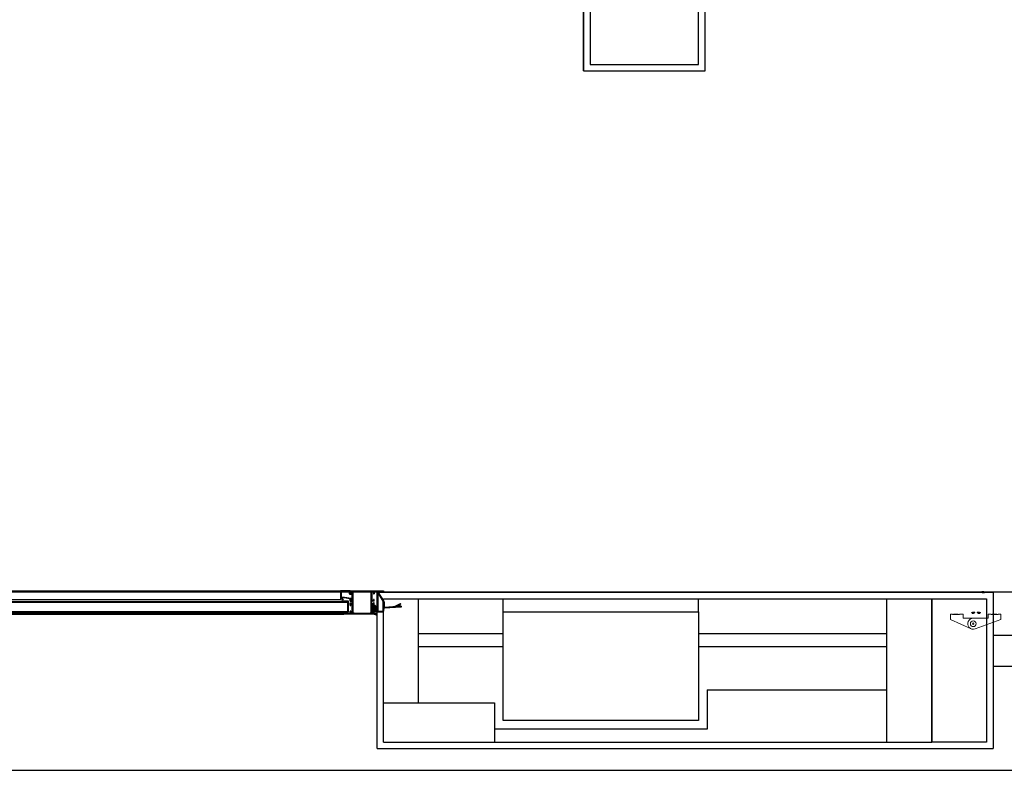
# Model space of a CAD drawing. Units: metres. Extents: x 19609 to 28751, y -75877 to -64947.
# Drawn here: x 23711 to 23938, y -75324 to -75151 of the extents above; entities that cross this region are included whole.
import ezdxf

# ---------------------------------------------------------------- set-up
doc = ezdxf.new("R2010")
doc.units = ezdxf.units.M
doc.header["$LTSCALE"] = 20
doc.header["$MEASUREMENT"] = 0
for name, pattern in [('AUSGEZOGEN', [0]), ('C_SOLID_M', [0]), ('CONTINUA', [0]), ('DASHED', [0.75, 0.5, -0.25])]:
    doc.linetypes.add(name, pattern=pattern)
doc.layers.get('0').update_dxf_attribs({"color": 6})
for name, color, linetype in [('-Coibenti', 8, 'Continuous'), ('-Infissi', 8, 'Continuous'), ('-Intonaci', 8, 'Continuous'), ('-Murature', 8, 'Continuous'), ('-Pilastri', 8, 'Continuous'), ('-Proiezioni', 8, 'CONTINUA'), ('_nuove murature', 8, 'Continuous'), ('_porte rimosse', 8, 'DASHED'), ('ZONE', 7, 'Continuous')]:
    doc.layers.add(name, color=color, linetype=linetype)
doc.layers.add('_polilinee MQ locali nuovi', color=8, linetype='Continuous', plot=False)
doc.layers.add('Costruzione', color=8, linetype='Continuous', lineweight=13)

# ---------------------------------------------------------------- blocks, each defined once
blk = doc.blocks.new('1f12015')
at = {"linetype": 'C_SOLID_M'}
for p, q in [((-0.000008, 0), (77.000004, 0)), ((0, 0), (0, -6.89999)), ((77.000004, 0), (77.000004, -3.5)), ((0, -6.89999), (1.400002, -6.89999)), ((0, -20.300007), (1.400009, -20.300007)), ((0, -23.800003), (0, -20.300007)), ((1.400002, -1.599994), (1.400002, -6.89999)), ((1.400002, -1.599994), (5, -1.599994)), ((1.400009, -20.300007), (1.400009, -22.300003)), ((1.400009, -22.300003), (5, -22.300003)), ((5, -22.300003), (5, -1.599994)), ((9.100006, -2.099994), (6.700005, -2.099994)), ((6.700005, -52.000007), (6.700005, -2.099994)), ((9.100006, -1.700001), (45.900002, -1.700001)), ((9.100006, -1.700001), (9.100006, -2.099994)), ((45.900002, -1.700001), (45.900002, -2.099994)), ((48.300001, -2.099994), (45.900002, -2.099994)), ((48.300001, -52.000007), (48.300001, -2.099994)), ((50.000002, -1.600002), (50.000002, -22.30001)), ((50.000002, -1.600002), (53.600002, -1.600002)), ((53.599995, -22.30001), (50.000002, -22.30001)), ((53.599995, -20.300014), (53.599995, -22.30001)), ((55.000002, -20.300014), (53.599995, -20.300014)), ((53.600002, -6.899997), (55.000004, -6.899997)), ((53.600004, -1.600002), (53.600004, -6.899997)), ((55.000002, -23.80001), (55.000002, -20.300014)), ((55.000004, -1.600002), (69.000004, -1.600002)), ((55.000005, -1.600002), (55.000006, -6.899997)), ((69.000007, -2.417697), (67.200005, -2.900006)), ((67.200008, -2.900001), (67.200008, -3.5)), ((67.200008, -3.5), (71.200008, -3.5)), ((69.000004, -1.600002), (69.000004, -2.417694)), ((70.10001, -1.099998), (75.900013, -1.099998)), ((70.10001, -1.099998), (70.10001, -2.5)), ((70.10001, -2.5), (71.200008, -2.5)), ((74.800007, -2.5), (75.900013, -2.5)), ((74.800007, -3.5), (77.000004, -3.5)), ((75.900013, -1.099998), (75.900013, -2.5)), ((0, -23.800003), (5, -23.800003)), ((0, -33.800003), (0, -28.300007)), ((0, -28.300007), (1.400009, -28.300007)), ((0, -33.800003), (1.400009, -33.800003)), ((1.400009, -28.300007), (1.400009, -30.300003)), ((1.400009, -30.300003), (5, -30.300003)), ((1.400009, -33.800003), (1.400009, -31.800003)), ((1.400009, -31.800003), (5, -31.800003)), ((5, -30.300003), (5, -23.800003)), ((5, -52.5), (5, -31.800003)), ((55.000002, -23.80001), (50.000002, -23.80001)), ((50.000002, -30.30001), (50.000002, -23.80001)), ((53.599995, -30.30001), (50.000002, -30.30001)), ((50.000002, -31.800003), (50.000002, -52.500007)), ((53.599995, -31.80001), (50.000002, -31.80001)), ((53.599995, -28.300014), (53.599995, -30.30001)), ((55.000002, -28.300014), (53.599995, -28.300014)), ((53.599995, -33.80001), (53.599995, -31.80001)), ((55.000002, -33.80001), (53.599995, -33.80001)), ((55.000002, -33.80001), (55.000002, -28.300014)), ((-22, -54.099998), (-22, -50.599998)), ((-19.800003, -50.599998), (-22, -50.599998)), ((55.000002, -54.100006), (-22, -54.100006)), ((-19.800003, -51.599998), (-20.900009, -51.599998)), ((-20.900009, -53.000007), (-20.900009, -51.599998)), ((-15.100006, -53.000007), (-20.900009, -53.000007)), ((-12.200005, -50.599998), (-16.200005, -50.599998)), ((-15.100006, -51.599998), (-16.200005, -51.599998)), ((-15.100006, -53.000007), (-15.100006, -51.599998)), ((-14.000007, -51.682309), (-12.200001, -51.199999)), ((-14, -52.5), (-14, -51.682304)), ((0, -52.5), (-14, -52.5)), ((-12.200005, -51.199997), (-12.200005, -50.599998)), ((-0.000005, -52.499998), (-0.000006, -47.200003)), ((1.399994, -47.200004), (0, -47.200004)), ((5, -52.5), (1.399994, -52.5)), ((1.399996, -52.499998), (1.399996, -47.200003)), ((9.100006, -52.000007), (6.700005, -52.000007)), ((9.100006, -52.400005), (9.100006, -52.000007)), ((45.900002, -52.400005), (9.100006, -52.400005)), ((48.300001, -52.000007), (45.900002, -52.000007)), ((45.900002, -52.400005), (45.900002, -52.000007)), ((53.600002, -52.500007), (50.000002, -52.500007)), ((53.600002, -52.500007), (53.600002, -47.200012)), ((55.000002, -47.200012), (53.600002, -47.200012)), ((55.000002, -54.100006), (55.000002, -47.200012))]:
    blk.add_line(p, q, dxfattribs=at)
for centre, start, end in [((71.200008, -3), 270.000004, 90.000002), ((74.800007, -3), 89.999989, 270.000001), ((-19.800003, -51.099998), 269.999998, 90.000002), ((-16.200005, -51.099998), 90.000002, 270.000001)]:
    blk.add_arc(centre, 0.5, start, end, dxfattribs=at)
blk = doc.blocks.new('A$C794A49FA')
for p, q in [((-3.880839, 21.799998), (-4.32441, 21.03171)), ((-4.324409, 21.031715), (-4.324409, 20.674587)), ((-1.774097, 21.799999), (-3.880839, 21.799999)), ((-3.874411, 20.414774), (-3.350002, 20.717542)), ((-2.900003, 20.457737), (-2.900003, 18.468536)), ((-2.3, 8), (-2.3, 6.899997)), ((0.4, 8), (-2.3, 8)), ((13.275043, 14.800003), (-2.072239, 17.483477)), ((-1.800003, 20.593769), (-1.800003, 18.45105)), ((12.789901, 15.900002), (-1.800003, 18.451048)), ((-1.474101, 21.499997), (-1.774097, 21.799994)), ((0.3, 7), (-1.5, 7)), ((-1.5, 6.899997), (-1.5, 7)), ((-1.474098, 21.500004), (-1.474098, 20.89265)), ((0, 1.100002), (1.3, 1.100002)), ((0, 0), (0, 1.100002)), ((0, 0), (22, 0)), ((1.3, 1.100002), (1.3, 6)), ((2.4, 1.100002), (2.4, 6)), ((2.4, 1.100002), (20.9, 1.100002)), ((20.9, 15.900005), (12.789902, 15.900005)), ((20.9, 14.800007), (13.275044, 14.800007)), ((16, 19.300003), (16, 20.400001)), ((16.5, 20.400001), (16, 20.400001)), ((16.5, 19.300003), (16, 19.300003)), ((20.9, 18.900001), (19.098076, 18.900001)), ((20.9, 17.800003), (19.098076, 17.800003)), ((20.9, 18.900001), (20.9, 20.400001)), ((21.5, 20.400001), (20.9, 20.400001)), ((20.9, 15.900005), (20.9, 17.800003)), ((20.9, 1.100002), (20.9, 14.800007)), ((22, 0), (22, 19.900001))]:
    blk.add_line(p, q)
for centre, radius, start, end in [((-4.024409, 20.674587), 0.3, 179.999998, 299.99995), ((-3.200003, 20.457737), 0.3, 0.000002, 120.000013), ((-1.900003, 18.468536), 1, 179.999998, 260.082084), ((-1.9, 6.899997), 0.4, 179.999998, 0.000002), ((-1.500003, 20.593769), 0.3, 85.04641, 180.000001), ((0.3, 6), 1, 0.000002, 90.000005), ((0.4, 6), 2, 0.000002, 90.000005), ((16.5, 18.400001), 2, 30.000017, 90.000005), ((16.5, 18.400001), 0.9, 30.000017, 90.000005), ((19.098076, 19.900001), 2.1, 209.999992, 270), ((19.098076, 19.900001), 1, 209.999992, 270.00001), ((21.5, 19.900001), 0.5, 0.000002, 90.000005)]:
    blk.add_arc(centre, radius, start, end)
blk = doc.blocks.new('Mv15')
at = {"layer": '-Infissi'}
h = blk.add_hatch(dxfattribs=at)
h.set_pattern_fill('ANSI31', color=256, scale=0.1, style=0)
h.set_pattern_definition([(45, (-111.458, -203.1073), (-0.2245064, 0.2245064), [])])
h.paths.add_polyline_path([(-181.68, -0.17), (-181.68, -4.37), (-183.03, -4.37), (-183.03, -4.52), (-181.53, -4.52), (-181.53, -0.17, 0.713915), (-181.8, -0.08), (-183.03, -2.01), (-183.03, -4.37), (-182.88, -4.37), (-182.88, -2.05)])
h = blk.add_hatch(dxfattribs=at)
h.set_pattern_fill('ANSI31', color=256, scale=0.1, style=0)
h.set_pattern_definition([(135, (-71.572, -203.1073), (0.2245064, 0.2245064), [])])
h.paths.add_polyline_path([(-1.35, -0.17), (-1.35, -4.37), (0, -4.37), (0, -4.52), (-1.5, -4.52), (-1.5, -0.17, -0.713915), (-1.23, -0.08), (0, -2.01), (0, -4.37), (-0.15, -4.37), (-0.15, -2.05)])
h = blk.add_hatch(dxfattribs=at)
h.set_pattern_fill('ANSI37', color=256, scale=0.05, style=0)
h.set_pattern_definition([(135, (-264.8802, -30.85403), (0.1122532, 0.1122532), []), (45, (-264.8802, -30.85403), (0.1122532, -0.1122532), [])])
edge = h.paths.add_edge_path()
edge.add_ellipse((-180.86, -3.68), major_axis=(0, -0.734), ratio=0.681038, start_angle=-180, end_angle=-90, ccw=False)
edge.add_line((-180.86, -2.94), (-180.86, -3.03))
edge.add_line((-180.86, -3.03), (-180.72, -3.03))
edge.add_line((-180.72, -3.03), (-180.72, -2.97))
edge.add_ellipse((-180.86, -3.68), major_axis=(0, -0.734), ratio=0.681038, start_angle=-343.7398, end_angle=-196.2603, ccw=False)
edge.add_line((-180.72, -4.38), (-180.72, -4.37))
edge.add_line((-180.72, -4.37), (-180.86, -4.37))
edge.add_line((-180.86, -4.37), (-180.86, -4.41))
edge.add_ellipse((-180.86, -3.68), major_axis=(0, -0.734), ratio=0.681038, start_angle=-90, end_angle=0, ccw=False)
h = blk.add_hatch(dxfattribs=at)
h.set_pattern_fill('DOTS', color=256, scale=0.05, style=0)
h.set_pattern_definition([(180, (-264.8802, -30.85403), (-0.0396875, 0.079375), [0, -0.079375])])
edge = h.paths.add_edge_path()
edge.add_ellipse((-180.86, -3.68), major_axis=(0, -0.734), ratio=0.681038, start_angle=-90, end_angle=0)
edge.add_line((-180.86, -4.41), (-180.86, -5.06))
edge.add_line((-180.86, -5.06), (-181.36, -5.06))
edge.add_line((-181.36, -5.06), (-181.36, -3.68))
h = blk.add_hatch(dxfattribs=at)
h.set_pattern_fill('ANSI37', color=256, scale=0.05, style=0)
h.set_pattern_definition([(45, (81.8502, -30.85403), (-0.1122532, 0.1122532), []), (135, (81.8502, -30.85403), (-0.1122532, -0.1122532), [])])
edge = h.paths.add_edge_path()
edge.add_ellipse((-2.17, -3.68), major_axis=(0, -0.734), ratio=0.681038, start_angle=450, end_angle=540)
edge.add_line((-2.17, -2.94), (-2.17, -3.03))
edge.add_line((-2.17, -3.03), (-2.31, -3.03))
edge.add_line((-2.31, -3.03), (-2.31, -2.97))
edge.add_ellipse((-2.17, -3.68), major_axis=(0, -0.734), ratio=0.681038, start_angle=556.2603, end_angle=703.7398)
edge.add_line((-2.31, -4.38), (-2.31, -4.37))
edge.add_line((-2.31, -4.37), (-2.17, -4.37))
edge.add_line((-2.17, -4.37), (-2.17, -4.41))
edge.add_ellipse((-2.17, -3.68), major_axis=(0, -0.734), ratio=0.681038, start_angle=360, end_angle=450)
h = blk.add_hatch(dxfattribs=at)
h.set_pattern_fill('DOTS', color=256, scale=0.05, style=0)
h.set_pattern_definition([(7e-15, (81.850196, -30.85403), (0.0396875, 0.079375), [0, -0.079375])])
edge = h.paths.add_edge_path()
edge.add_ellipse((-2.17, -3.68), major_axis=(0, -0.734), ratio=0.681038, start_angle=360, end_angle=450, ccw=False)
edge.add_line((-2.17, -4.41), (-2.17, -5.06))
edge.add_line((-2.17, -5.06), (-1.67, -5.06))
edge.add_line((-1.67, -5.06), (-1.67, -3.68))
for p, q in [((-173.13, 0.35), (-9.9, 0.35)), ((-183.05, -2.2), (-183.25, -2.2)), ((-183.25, -3.51), (-183.25, -2.2)), ((-183.05, -3.57), (-183.05, -2.2)), ((-181.8, -0.08), (-183.03, -2.01)), ((-183.03, -2.01), (-183.03, -4.37)), ((-181.67, -0.16), (-182.88, -2.05)), ((-182.88, -2.05), (-182.88, -4.37)), ((-181.68, -0.17), (-181.68, -4.37)), ((-181.53, -0.17), (-181.53, -4.52)), ((-173.45, -1.97), (-174.86, -1.97)), ((-174.86, -1.97), (-174.86, -4.58)), ((-174.71, -2.12), (-174.71, -4.58)), ((-173.45, -2.12), (-173.45, -1.97)), ((-173.24, -1.69), (-10.02, -1.69)), ((-9.58, -1.97), (-8.17, -1.97)), ((-9.58, -2.12), (-9.58, -1.97)), ((-8.32, -2.12), (-8.32, -4.58)), ((-8.17, -1.97), (-8.17, -4.58)), ((-1.5, -0.17), (-1.5, -4.52)), ((-1.36, -0.16), (-0.15, -2.05)), ((-1.35, -0.17), (-1.35, -4.37)), ((-1.23, -0.08), (0, -2.01)), ((-0.15, -2.05), (-0.15, -4.37)), ((0, -2.01), (0, -4.37)), ((0.02, -3.57), (0.02, -2.2)), ((0.02, -2.2), (0.22, -2.2)), ((0.22, -3.51), (0.22, -2.2)), ((-187.07, -3.24), (-187.08, -3.44)), ((-187.08, -3.44), (-183.19, -3.71)), ((-187.07, -3.24), (-183.25, -3.51)), ((-187.04, -2.8), (-186.95, -2.62)), ((-185.97, -3.3), (-187.04, -2.8)), ((-185.45, -3.33), (-186.95, -2.62)), ((-181.68, -4.37), (-183.03, -4.37)), ((-183.03, -4.52), (-183.03, -4.37)), ((-181.53, -4.52), (-183.03, -4.52)), ((-1.5, -4.52), (0, -4.52)), ((-1.35, -4.37), (0, -4.37)), ((0.02, -3.44), (0, -3.44)), ((0, -4.52), (0, -4.37)), ((4.02, -3.44), (0.16, -3.71)), ((4.01, -3.24), (0.22, -3.51)), ((2.39, -3.33), (3.89, -2.62)), ((2.92, -3.3), (3.98, -2.8)), ((3.98, -2.8), (3.89, -2.62)), ((4.01, -3.24), (4.02, -3.44)), ((-180.83, -5.06), (-181.53, -5.25)), ((-174.67, -4.58), (-174.86, -4.58)), ((-173.13, -4.71), (-9.9, -4.71)), ((-173.13, -5.06), (-9.12, -5.06)), ((-8.36, -4.58), (-8.17, -4.58)), ((-2.2, -5.06), (-1.5, -5.25))]:
    blk.add_line(p, q, dxfattribs=at)
at = {"layer": '-Infissi', "color": 8}
for p, q in [((-174.71, -2.12), (-8.32, -2.12)), ((-174.71, -2.27), (-8.32, -2.27)), ((-174.71, -4.43), (-8.32, -4.43)), ((-174.67, -4.58), (-8.32, -4.58))]:
    blk.add_line(p, q, dxfattribs=at)
at = {"layer": '-Infissi'}
for centre, start, end in [((-181.68, -0.17), 0, 142.0944), ((-1.35, -0.17), 37.9056, 180), ((-183.2, -3.57), 252.9875, 0), ((0.17, -3.57), 180, 287.0125)]:
    blk.add_arc(centre, 0.15, start, end, dxfattribs=at)
at = {"layer": '-Infissi', "extrusion": (0, 0, -1)}
blk.add_ellipse((-180.86, -3.68), major_axis=(0, 0.734), ratio=0.681038, start_param=3.141592, end_param=6.283186, dxfattribs=at)
at = {"layer": '-Infissi'}
for start_param, end_param in [(0.283796, 2.857798), (3.141592, 6.283186)]:
    blk.add_ellipse((-2.17, -3.68), major_axis=(0, 0.734), ratio=0.681038, start_param=start_param, end_param=end_param, dxfattribs=at)
at = {"layer": '-Infissi', "yscale": 0.09999999999854481}
for p, xscale, zscale in [((-175.33, 0.35), -0.09999999999854481, 0.1), ((-7.7, 0.35), 0.09999999999854481, 0.09999999999854481)]:
    blk.add_blockref('1f12015', p, dxfattribs=dict(at, xscale=xscale, zscale=zscale))
at = {"layer": '-Infissi', "yscale": 0.09999999999854481, "rotation": 180}
for p, xscale, zscale in [((-175.33, 0.35), -0.09999999999854481, 0.1), ((-7.7, 0.35), 0.09999999999854481, 0.09999999999854481)]:
    blk.add_blockref('A$C794A49FA', p, dxfattribs=dict(at, xscale=xscale, zscale=zscale))
blk = doc.blocks.new('A$C010F5B68')
at = {"layer": 'Costruzione', "linetype": 'AUSGEZOGEN'}
for p, q in [((-7.433929, -4.160574), (-5.714052, -4.71419)), ((-6.935707, -3.646585), (-5.70105, -4.18524)), ((-6.200882, -2.451622), (-6.200882, -2.006386)), ((-5.503669, -1.481517), (-6.200879, -2.006383)), ((-5.222141, -2.292112), (-6.200879, -2.451613)), ((-4.995644, -1.481522), (-5.50367, -1.481522)), ((-5.222143, -3.53), (-4.722142, -4.030001)), ((-5.222142, -2.292114), (-5.222142, -3.529999)), ((-4.003614, -2.196494), (-4.995642, -1.481519)), ((-1.390768, -4.029999), (-4.722142, -4.029999)), ((-4.670624, -2.908241), (-3.326706, -2.908241)), ((-4.670624, -2.908241), (-4.670624, -3.590172)), ((-4.670624, -3.590172), (-3.326706, -3.590172)), ((-4.00362, -2.196493), (-3.011589, -1.481516)), ((-3.326706, -2.908241), (-3.326706, -3.590172)), ((-2.503563, -1.481522), (-3.011591, -1.481522)), ((-2.785092, -2.292114), (-2.785092, -3.529999)), ((-0.749998, -3.529999), (-2.785092, -3.529999)), ((-2.785091, -2.292116), (-1.806352, -2.451618)), ((-2.503561, -1.481519), (-1.806352, -2.006384)), ((-1.806353, -2.451622), (-1.806353, -2.006386))]:
    blk.add_line(p, q, dxfattribs=at)
for centre, radius, start, end in [((-7.312081, -3.782036), 0.4, 19.792271, 252.157006), ((-3.002537, 6.047897), 11.103511, 256.671279, 278.1189), ((-3.002537, 6.047897), 10.603511, 256.671279, 278.912472), ((-1.675762, -3.252518), 1.708932, 278.1189, 319.975525), ((-1.390768, -4.230003), 0.2, 278.912472, 90), ((-0.749998, -4.029999), 0.5, 319.975525, 90)]:
    blk.add_arc(centre, radius, start, end, dxfattribs=at)
blk = doc.blocks.new('A$C2446454F')
at = {"layer": 'Costruzione', "linetype": 'AUSGEZOGEN'}
for p, q in [((-7.433929, -4.160589), (-5.714052, -4.714205)), ((-6.935707, -3.6466), (-5.70105, -4.185255)), ((-6.200882, -2.451637), (-6.200882, -2.006401)), ((-5.503669, -1.481532), (-6.200879, -2.006398)), ((-5.222141, -2.292127), (-6.200879, -2.451628)), ((-4.995644, -1.481537), (-5.50367, -1.481537)), ((-5.222143, -3.530015), (-4.722142, -4.030016)), ((-5.222142, -2.292129), (-5.222142, -3.530014)), ((-4.003614, -2.196509), (-4.995642, -1.481534)), ((-1.390768, -4.030014), (-4.722142, -4.030014)), ((-4.670624, -2.908256), (-4.670624, -3.590187)), ((-4.670624, -2.908256), (-3.326706, -2.908256)), ((-4.670624, -3.590187), (-3.326706, -3.590187)), ((-4.00362, -2.196508), (-3.011589, -1.481531)), ((-3.326706, -2.908256), (-3.326706, -3.590187)), ((-2.503563, -1.481537), (-3.011591, -1.481537)), ((-2.785092, -2.292129), (-2.785092, -3.530014)), ((-0.749998, -3.530014), (-2.785092, -3.530014)), ((-2.785091, -2.292131), (-1.806352, -2.451633)), ((-2.503561, -1.481534), (-1.806352, -2.006399)), ((-1.806353, -2.451637), (-1.806353, -2.006401))]:
    blk.add_line(p, q, dxfattribs=at)
for centre, radius, start, end in [((-7.312081, -3.782051), 0.4, 19.792271, 252.157006), ((-3.002537, 6.047882), 11.103511, 256.671279, 278.1189), ((-3.002537, 6.047882), 10.603511, 256.671279, 278.912472), ((-1.675762, -3.252533), 1.708932, 278.1189, 319.975525), ((-1.390768, -4.230018), 0.2, 278.912472, 90), ((-0.749998, -4.030014), 0.5, 319.975525, 90)]:
    blk.add_arc(centre, radius, start, end, dxfattribs=at)
at = {"rotation": 180}
blk.add_blockref('A$C010F5B68', (-17, -54.100006), dxfattribs=at)
blk = doc.blocks.new('A$C41682A25')
at = {"layer": 'Costruzione'}
for p, q in [((-59.500004, 0.000008), (-53.000004, 0.000008)), ((-59.500004, 0.000008), (-59.500004, -12.182045)), ((-53.000004, 0.000008), (-53.000004, -0.999992)), ((-50.5, -0.799995), (-50.5, 0.000008)), ((-50.5, 0.000008), (-39.5, 0.000008)), ((-39.5, -0.799995), (-39.5, 0.000008)), ((-37.000004, 0.000008), (-37.000004, -0.999992)), ((-37.000004, 0.000008), (-30.500004, 0.000008)), ((-30.500004, 0.000008), (-30.500004, -9.499992)), ((36, 0.000008), (27.5, 0.000008)), ((27.5, 0.000008), (27.5, -9.499992)), ((36, 0.000008), (36, -0.999992)), ((38.5, -0.799995), (38.5, 0.000008)), ((49.5, 0.000008), (38.5, 0.000008)), ((49.5, -0.799995), (49.5, 0.000008)), ((56.5, 0.000008), (52, 0.000008)), ((52, 0.000008), (52, -0.999992)), ((56.5, 0.000008), (56.5, -12.223503)), ((-59.5, -12.182041), (-0.276667, -33.745631)), ((-53.000004, -0.999992), (-37.000004, -0.999992)), ((-50.5, -0.799995), (-39.5, -0.799995)), ((-30.500004, -9.499992), (27.5, -9.499992)), ((6.499996, -21.999992), (1.499996, -21.999992)), ((6.499996, -9.499992), (3.999996, -9.499992)), ((3.999996, -19.499992), (3.999996, -24.499992)), ((56.499999, -12.223499), (9.101261, -33.411699)), ((52, -0.999992), (36, -0.999992)), ((49.5, -0.799995), (38.5, -0.799995))]:
    blk.add_line(p, q, dxfattribs=at)
blk.add_circle((3.999996, -21.999992), 6.5, dxfattribs=at)
blk.add_arc((3.999996, -21.999992), 12.5, 249.993115, 90.000001, dxfattribs=at)

msp = doc.modelspace()

# ---------------------------------------------------------------- linework, layer by layer
at = {"layer": '-Coibenti'}
for p, q in [((23803.20845, -75295.19575), (23822.70209, -75295.19575)), ((23867.70209, -75295.19575), (23910.90744, -75295.19575))]:
    msp.add_line(p, q, dxfattribs=at)
at = {"layer": '-Infissi'}
for p in [(23921.40744, -75284.70181), (23921.40744, -75287.21902)]:
    msp.add_line(p, (23921.40744, -75287.06902), dxfattribs=at)
msp.add_lwpolyline([(23942.95702, -75292.6963), (23935.45702, -75292.6963), (23935.45702, -75299.6963), (23940.85702, -75299.6963), (23940.85702, -75293.1963), (23942.95702, -75293.1963), (23942.95702, -75292.6963)], dxfattribs=at)
at = {"layer": '-Intonaci'}
for p, q in [((23869.20209, -75162.69575), (23869.20209, -74730.97293)), ((23841.20209, -75162.69575), (23841.20209, -74754.47293)), ((23841.20209, -75162.69575), (23869.20209, -75162.69575)), ((23793.70845, -75282.69575), (23935.45702, -75282.69575)), ((23793.70845, -75318.69575), (23793.70845, -75282.69575)), ((23935.45702, -75282.69575), (23935.45702, -75318.69575)), ((23793.70845, -75318.69575), (23935.45702, -75318.69575))]:
    msp.add_line(p, q, dxfattribs=at)
at = {"layer": '-Murature'}
for p, q in [((23795.20845, -75284.19575), (23921.40744, -75284.19575)), ((23795.20845, -75317.19575), (23795.20845, -75284.19575)), ((23803.20845, -75308.19575), (23803.20845, -75284.19575)), ((23822.70217, -75287.19583), (23822.70217, -75284.19575)), ((23867.70209, -75287.19583), (23867.70209, -75284.19575)), ((23910.90744, -75284.19575), (23910.90744, -75317.19575)), ((23921.40744, -75284.19575), (23921.40744, -75317.19575)), ((23803.20845, -75292.19575), (23822.70209, -75292.19575)), ((23867.70209, -75292.19575), (23910.90744, -75292.19575)), ((23869.70209, -75305.19575), (23910.90744, -75305.19575)), ((23869.70209, -75305.19575), (23869.70209, -75314.19575)), ((23795.20845, -75308.19575), (23820.70209, -75308.19575)), ((23820.70209, -75308.19575), (23820.70209, -75317.19575)), ((23869.70209, -75314.19575), (23820.70209, -75314.19575)), ((23795.20845, -75317.19575), (23921.40744, -75317.19575))]:
    msp.add_line(p, q, dxfattribs=at)
at = {"layer": '-Pilastri'}
msp.add_lwpolyline([(23867.70217, -74879.69583), (23842.70217, -74879.69583), (23842.70217, -75161.19583), (23867.70217, -75161.19583)], close=True, dxfattribs=at)
msp.add_lwpolyline([(23867.70209, -75287.19583), (23867.70217, -75312.19583), (23822.70217, -75312.19583), (23822.70217, -75287.19583), (23867.70216, -75287.19583)], dxfattribs=at)
at = {"layer": '-Proiezioni'}
msp.add_line((23615.45702, -75323.69575), (24082.95702, -75323.69575), dxfattribs=at)
at = {"layer": '_nuove murature'}
msp.add_lwpolyline([(23921.40744, -75284.19575), (23933.95702, -75284.19575), (23933.95702, -75317.19575), (23921.40744, -75317.19575), (23921.40744, -75284.19575)], dxfattribs=at)
at = {"layer": '_polilinee MQ locali nuovi'}
msp.add_lwpolyline([(23589.20209, -74754.47293), (23841.20209, -74754.47293), (23841.20209, -75162.69575), (23869.20209, -75162.69575), (23869.20209, -74730.97293), (23782.20209, -74730.97293), (23782.20209, -74725.97301), (23772.70209, -74725.97302), (23772.70209, -74609.97293), (23782.20209, -74609.97293), (23782.20209, -74604.47301), (23794.20209, -74604.47301), (23794.20209, -74599.47293), (23931.20209, -74599.47293), (23931.20209, -74604.47293), (23959.20209, -74604.47293), (23959.20209, -74563.48208), (24173.76037, -74563.48208), (24173.76037, -75282.69575), (23589.20209, -75282.69575), (23589.20209, -74754.47293)], dxfattribs=at)
at = {"layer": 'ZONE'}
msp.add_lwpolyline([(23782.20209, -74609.22016), (23782.20209, -74604.47301), (23794.20209, -74604.47301), (23794.20209, -74599.47293), (23931.20209, -74599.47293), (23931.20209, -74604.47293), (23959.20209, -74604.47293), (23959.20209, -74563.48208), (24173.76037, -74563.48208), (24173.76037, -75282.69575), (23589.20209, -75282.69575), (23589.20209, -75145.83759), (23841.20209, -75145.83759), (23841.20209, -75162.69575), (23869.20209, -75162.69575), (23869.20209, -74730.97293), (23782.20209, -74730.97293), (23782.20209, -74725.97301), (23775.70209, -74725.97301), (23775.70209, -74609.97293), (23782.20209, -74609.97293)], close=True, dxfattribs=at)

# ---------------------------------------------------------------- block references
at = {"layer": '-Infissi'}
msp.add_blockref('Mv15', (23795.1906, -75282.69575), dxfattribs=at)
at = {"layer": '_porte rimosse', "yscale": 0.09999999999854481}
for name, p, xscale, zscale in [('A$C2446454F', (23933.50744, -75282.34575), 0.09999999999854481, 0.09999999999854481), ('A$C41682A25', (23931.30744, -75287.75575), -0.09999999999854481, 0.1)]:
    msp.add_blockref(name, p, dxfattribs=dict(at, xscale=xscale, zscale=zscale))
at = {"layer": '_porte rimosse', "xscale": -0.09999999999854481, "yscale": 0.09999999999854481, "zscale": 0.1, "rotation": 180}
msp.add_blockref('A$C010F5B68', (23931.30744, -75287.75575), dxfattribs=at)

doc.saveas('drawing.dxf')
